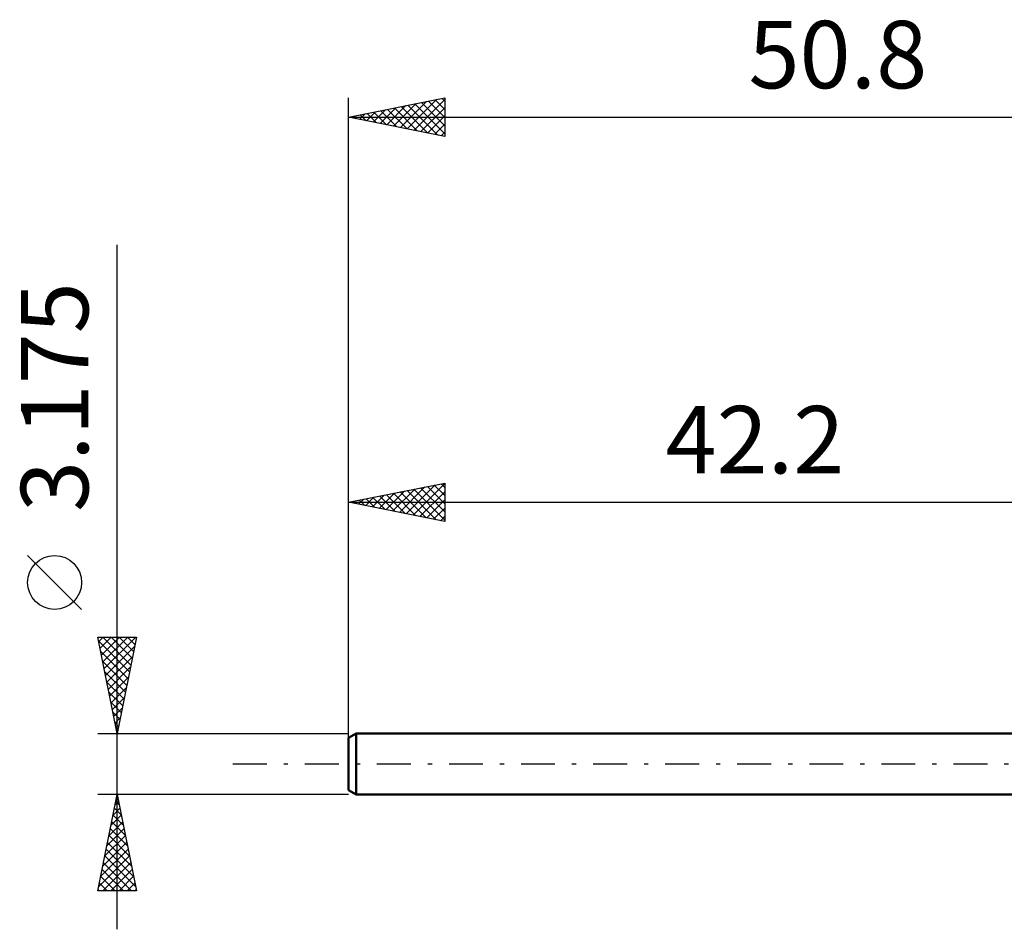
# Model space of a CAD drawing. Units: millimetres. Extents: x -59 to 57, y -36 to 39.
# Drawn here: x -59 to -8, y -9 to 39 of the extents above; entities that cross this region are included whole.
import ezdxf
from ezdxf.enums import TextEntityAlignment as Align

# ---------------------------------------------------------------- set-up
doc = ezdxf.new("R2010")
doc.units = ezdxf.units.MM
doc.header["$LTSCALE"] = 4.4
doc.linetypes.add('LONGDASH_DASH', pattern=[0.85, 0.4, -0.2, 0.05, -0.2])
for name, color, linetype in [('SK1', 4, 'CONTINUOUS'), ('SK2', 7, 'CONTINUOUS'), ('SK4', 2, 'LONGDASH_DASH')]:
    doc.layers.add(name, color=color, linetype=linetype)
doc.styles.get("Standard").update_dxf_attribs({"font": 'Monospac821 BT'})

msp = doc.modelspace()

# ---------------------------------------------------------------- linework, layer by layer
at = {"layer": 'SK1', "color": 4, "linetype": 'CONTINUOUS', "lineweight": 50}
for p, q in [((-41.803, 1.587), (-42.2, 1.358)), ((0, 1.587), (-41.803, 1.587)), ((-41.803, 1.587), (-41.803, -1.588)), ((-42.2, 1.358), (-42.2, -1.358)), ((-42.2, -1.358), (-41.803, -1.588)), ((-41.803, -1.588), (0, -1.588))]:
    msp.add_line(p, q, dxfattribs=at)
at = {"layer": 'SK2', "color": 7, "linetype": 'CONTINUOUS', "lineweight": 25}
for p, q in [((-42.2, -0.413), (-42.2, 34.587)), ((-42.2, 33.587), (-37.2, 34.587)), ((-39.855, 33.118), (-38.682, 34.291)), ((-39.501, 33.048), (-38.152, 34.397)), ((-39.148, 32.977), (-37.622, 34.503)), ((-38.794, 32.906), (-37.2, 34.501)), ((-38.757, 34.276), (-37.2, 32.72)), ((-38.403, 34.347), (-37.2, 33.144)), ((-38.049, 34.418), (-37.2, 33.568)), ((-37.696, 34.488), (-37.2, 33.992)), ((-37.342, 34.559), (-37.2, 34.417)), ((-37.2, 34.587), (-37.2, 32.587)), ((-41.623, 33.472), (-41.334, 33.761)), ((-41.269, 33.401), (-40.804, 33.867)), ((-41.231, 33.781), (-40.747, 33.297)), ((-40.916, 33.331), (-40.273, 33.973)), ((-40.878, 33.852), (-40.217, 33.191)), ((-40.562, 33.26), (-39.743, 34.079)), ((-40.524, 33.923), (-39.686, 33.085)), ((-40.209, 33.189), (-39.213, 34.185)), ((-40.171, 33.993), (-39.156, 32.979)), ((-39.817, 34.064), (-38.626, 32.873)), ((-39.464, 34.135), (-38.095, 32.767)), ((-39.11, 34.205), (-37.565, 32.66)), ((-38.441, 32.836), (-37.2, 34.076)), ((-42.2, 33.587), (8.6, 33.587)), ((-37.2, 32.587), (-42.2, 33.587)), ((-41.976, 33.543), (-41.864, 33.655)), ((-41.939, 33.64), (-41.808, 33.509)), ((-41.585, 33.71), (-41.277, 33.403)), ((-38.087, 32.765), (-37.2, 33.652)), ((-37.734, 32.694), (-37.2, 33.228)), ((-37.38, 32.623), (-37.2, 32.804)), ((-54.2, -8.588), (-54.2, 26.962)), ((-42.2, 1.587), (-42.2, 14.588)), ((-42.2, 13.588), (-37.2, 14.588)), ((-39.551, 13.058), (-38.227, 14.382)), ((-39.197, 12.987), (-37.696, 14.488)), ((-38.844, 12.916), (-37.2, 14.56)), ((-38.453, 14.337), (-37.2, 13.084)), ((-38.099, 14.408), (-37.2, 13.509)), ((-37.746, 14.478), (-37.2, 13.933)), ((-37.392, 14.549), (-37.2, 14.357)), ((-37.2, 14.588), (-37.2, 12.588)), ((-41.319, 13.411), (-40.878, 13.852)), ((-40.965, 13.341), (-40.348, 13.958)), ((-40.927, 13.842), (-40.291, 13.206)), ((-40.612, 13.27), (-39.818, 14.064)), ((-40.574, 13.913), (-39.761, 13.1)), ((-40.258, 13.199), (-39.287, 14.17)), ((-40.22, 13.983), (-39.231, 12.994)), ((-39.905, 13.128), (-38.757, 14.276)), ((-39.867, 14.054), (-38.7, 12.888)), ((-39.513, 14.125), (-38.17, 12.781)), ((-39.16, 14.196), (-37.64, 12.675)), ((-38.806, 14.266), (-37.2, 12.66)), ((-38.49, 12.846), (-37.2, 14.136)), ((-42.2, 13.588), (0, 13.588)), ((-37.2, 12.588), (-42.2, 13.588)), ((-42.026, 13.553), (-41.939, 13.64)), ((-41.988, 13.63), (-41.882, 13.524)), ((-41.672, 13.482), (-41.409, 13.746)), ((-41.635, 13.701), (-41.352, 13.418)), ((-41.281, 13.771), (-40.822, 13.312)), ((-38.137, 12.775), (-37.2, 13.712)), ((-37.783, 12.704), (-37.2, 13.287)), ((-37.43, 12.633), (-37.2, 12.863)), ((-56.05, 8.025), (-58.85, 10.825)), ((-54.2, 1.587), (-55.2, 6.587)), ((-55.2, 6.587), (-53.2, 6.587)), ((-55.158, 6.377), (-53.561, 4.78)), ((-55.155, 6.363), (-54.931, 6.587)), ((-55.084, 6.01), (-54.507, 6.587)), ((-55.014, 5.656), (-54.082, 6.587)), ((-54.944, 6.587), (-53.491, 5.134)), ((-54.943, 5.302), (-53.658, 6.587)), ((-54.872, 4.949), (-53.234, 6.587)), ((-54.52, 6.587), (-53.42, 5.487)), ((-53.2, 6.587), (-54.2, 1.587)), ((-54.096, 6.587), (-53.349, 5.841)), ((-53.672, 6.587), (-53.279, 6.195)), ((-53.247, 6.587), (-53.208, 6.548)), ((-55.052, 5.846), (-53.632, 4.427)), ((-54.802, 4.595), (-53.298, 6.099)), ((-54.946, 5.316), (-53.703, 4.073)), ((-54.731, 4.242), (-53.404, 5.569)), ((-54.84, 4.786), (-53.774, 3.72)), ((-54.66, 3.888), (-53.51, 5.039)), ((-54.734, 4.255), (-53.844, 3.366)), ((-54.589, 3.535), (-53.616, 4.508)), ((-54.628, 3.725), (-53.915, 3.013)), ((-54.519, 3.181), (-53.722, 3.978)), ((-54.521, 3.195), (-53.986, 2.659)), ((-54.448, 2.828), (-53.828, 3.448)), ((-54.415, 2.664), (-54.056, 2.305)), ((-54.377, 2.474), (-53.934, 2.917)), ((-54.309, 2.134), (-54.127, 1.952)), ((-54.307, 2.121), (-54.04, 2.387)), ((-55.2, 1.587), (-42.2, 1.587)), ((-54.236, 1.767), (-54.146, 1.857)), ((-54.203, 1.604), (-54.198, 1.598)), ((-55.2, -6.588), (-54.2, -1.588)), ((-54.2, -1.588), (-55.2, -1.588)), ((-54.307, -2.123), (-54.129, -1.944)), ((-54.272, -1.949), (-54.091, -2.13)), ((-54.202, -1.596), (-54.198, -1.6)), ((-54.201, -1.592), (-54.199, -1.591)), ((-54.2, -1.588), (-53.2, -6.588)), ((-42.2, -1.588), (-54.2, -1.588)), ((-54.413, -2.653), (-54.058, -2.298)), ((-54.343, -2.303), (-53.985, -2.66)), ((-54.625, -3.714), (-53.917, -3.005)), ((-54.519, -3.183), (-53.987, -2.651)), ((-54.484, -3.01), (-53.773, -3.721)), ((-54.414, -2.656), (-53.879, -3.191)), ((-54.731, -4.244), (-53.846, -3.358)), ((-54.555, -3.363), (-53.667, -4.251)), ((-54.943, -5.305), (-53.704, -4.066)), ((-54.837, -4.774), (-53.775, -3.712)), ((-54.697, -4.071), (-53.455, -5.312)), ((-54.626, -3.717), (-53.561, -4.782)), ((-55.049, -5.835), (-53.634, -4.419)), ((-54.767, -4.424), (-53.349, -5.842)), ((-55.156, -6.365), (-53.563, -4.773)), ((-54.838, -4.778), (-53.243, -6.373)), ((-54.979, -5.485), (-53.877, -6.588)), ((-54.954, -6.588), (-53.492, -5.126)), ((-54.909, -5.131), (-53.452, -6.588)), ((-54.529, -6.588), (-53.422, -5.48)), ((-55.05, -5.838), (-54.301, -6.588)), ((-54.105, -6.588), (-53.351, -5.833)), ((-53.2, -6.588), (-55.2, -6.588)), ((-55.192, -6.545), (-55.15, -6.588)), ((-55.121, -6.192), (-54.725, -6.588)), ((-53.681, -6.588), (-53.28, -6.187)), ((-53.257, -6.588), (-53.209, -6.54))]:
    msp.add_line(p, q, dxfattribs=at)
msp.add_circle((-57.45, 9.425), 1.4, dxfattribs=at)
at = {"layer": 'SK4', "color": 2, "linetype": 'LONGDASH_DASH', "lineweight": 25}
msp.add_line((-48.2, 0), (14.6, 0), dxfattribs=at)

# ---------------------------------------------------------------- texts
at = {"layer": 'SK2', "color": 7, "linetype": 'CONTINUOUS', "lineweight": 25}
for s, p in [('50.8', (-16.8, 35.087)), ('42.2', (-21.1, 15.088))]:
    msp.add_text(s, height=3.5, dxfattribs=at).set_placement(p, align=Align.CENTER)
msp.add_text('3.175', height=3.5, rotation=90, dxfattribs=at).set_placement((-55.7, 19.05), align=Align.CENTER)

doc.saveas('drawing.dxf')
